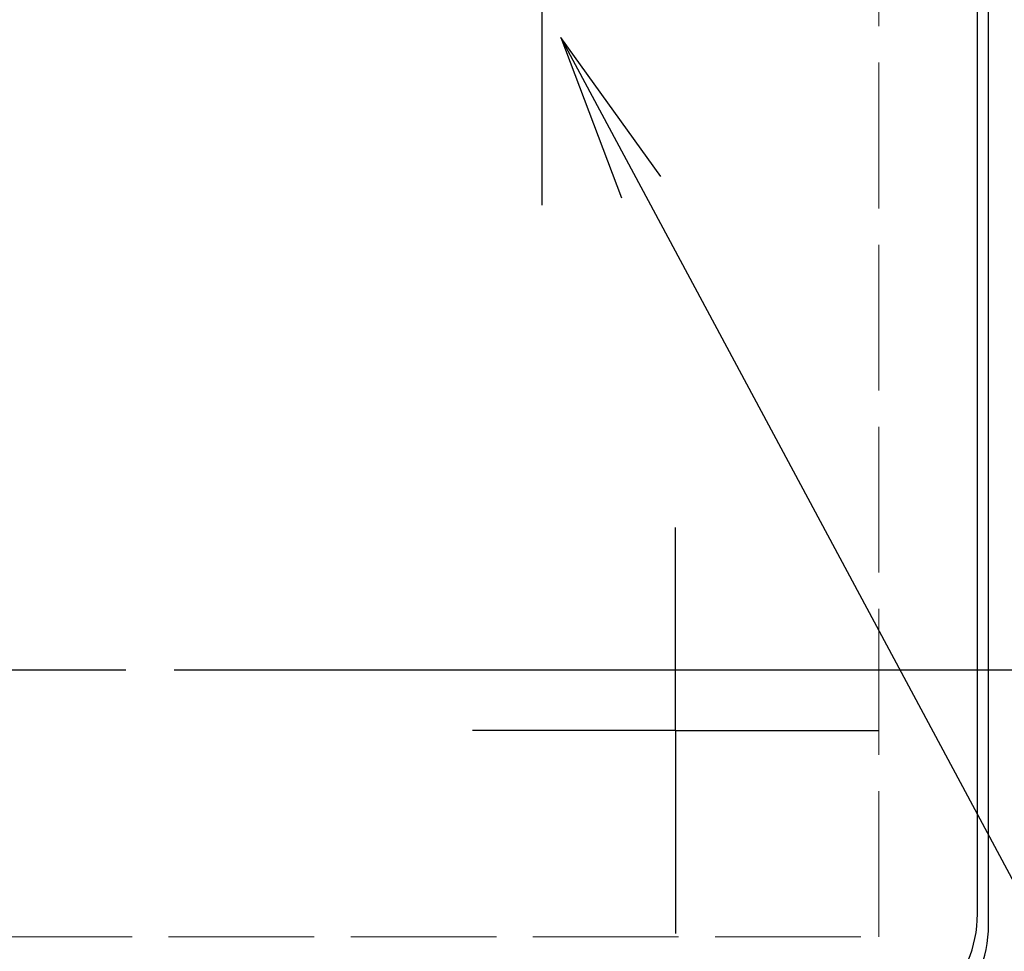
# Model space of a CAD drawing. Units: millimetres. Extents: x 0 to 1644, y 0 to 560.
# Drawn here: x 304 to 345, y 216 to 254 of the extents above; entities that cross this region are included whole.
import ezdxf

# ---------------------------------------------------------------- set-up
doc = ezdxf.new("R2010")
doc.units = ezdxf.units.MM
doc.header["$LTSCALE"] = 2
for name, pattern in [('AM_ISO02W050x2', [3.75, 3, -0.75]), ('AM_ISO08W050', [18, 12, -1.5, 3, -1.5]), ('AM_ISO08W050x2', [9, 6, -0.75, 1.5, -0.75])]:
    doc.linetypes.add(name, pattern=pattern)
for name, color, linetype, lineweight in [('AM_5', 3, 'Continuous', 25), ('AM_7', 4, 'AM_ISO08W050', 25), ('ﾄｯﾌﾟｶﾊﾞｰ', 7, 'Continuous', 25), ('ﾄｯﾌﾟｶﾊﾞｰ0', 7, 'AM_ISO02W050x2', 13)]:
    doc.layers.add(name, color=color, linetype=linetype, lineweight=lineweight)
doc.styles.get("Standard").update_dxf_attribs({"font": 'ISOCP.SHX', "bigfont": 'EXTFONT.SHX'})
doc.dimstyles.new('AM_ISO$0', dxfattribs={"dimscale": 2, "dimtxt": 3.5, "dimasz": 2.5, "dimexe": 1, "dimexo": 1, "dimgap": 1.5, "dimtad": 1, "dimdec": 1, "dimdsep": 46, "dimtxsty": 'STANDARD', "dimblk": 'OPEN30', "dimcen": 0, "dimclrd": 3, "dimclre": 3, "dimclrt": 2, "dimadec": 0, "dimazin": 2, "dimtp": 0.1, "dimtm": 0.1, "dimtfac": 0.71, "dimtmove": 0, "dimatfit": 3, "dimldrblk": 'OPEN30', "dimfxl": 1, "dimlwd": -1, "dimlwe": -1, "dimarcsym": 0})

# ---------------------------------------------------------------- blocks, each defined once
blk = doc.blocks.new('*S282828201919')
at = {"layer": 'AM_5', "color": 3, "linetype": 'Continuous'}
for p, q in [((250.266, 268.351), (246.96, 274.521)), ((251.079, 268.786), (246.96, 274.521)), ((246.96, 274.521), (249.454, 267.916))]:
    blk.add_line(p, q, dxfattribs=at)
at = {"layer": 'AM_5', "color": 3}
blk.add_line((283.159, 206.968), (250.266, 268.351), dxfattribs=at)
blk = doc.blocks.new('_Open30')
at = {"color": 0, "linetype": 'ByBlock', "lineweight": -2}
for p, q in [((-1, 0.2679), (0, 0)), ((0, 0), (-1, -0.2679)), ((0, 0), (-1, 0))]:
    blk.add_line(p, q, dxfattribs=at)
blk = doc.blocks.new('*D74')
at = {"layer": 'AM_5', "color": 3}
for p, q in [((310.684, 282.259), (369.452, 282.259)), ((367.452, 277.259), (367.452, 232.255)), ((310.684, 227.255), (369.452, 227.255))]:
    blk.add_line(p, q, dxfattribs=at)
at = {"layer": 'Defpoints', "color": 0}
for p in [(308.684, 282.259), (308.684, 227.255), (367.452, 227.255)]:
    blk.add_point(p, dxfattribs=at)
at = {"layer": 'AM_5', "color": 3, "xscale": 5, "yscale": 5, "zscale": 5}
for p, rotation in [((367.452, 282.259), 90), ((367.452, 227.255), 270)]:
    blk.add_blockref('_Open30', p, dxfattribs=dict(at, rotation=rotation))
at = {"layer": 'AM_5', "color": 2, "insert": (360.952, 254.757), "char_height": 7, "attachment_point": 5, "rotation": 90}
blk.add_mtext('55', dxfattribs=at)

msp = doc.modelspace()

# ---------------------------------------------------------------- linework, layer by layer
at = {"layer": 'AM_7', "linetype": 'AM_ISO08W050x2'}
for p, q in [((325.818, 254.757), (325.818, 246.397)), ((331.318, 224.755), (331.318, 233.116)), ((301.318, 227.255), (308.684, 227.255)), ((331.318, 224.755), (322.958, 224.755)), ((331.318, 224.755), (331.318, 216.395)), ((331.318, 224.755), (339.679, 224.755))]:
    msp.add_line(p, q, dxfattribs=at)
at = {"layer": 'ﾄｯﾌﾟｶﾊﾞｰ'}
for p, q in [((344.201, 216.75), (344.201, 292.765)), ((343.747, 217.204), (343.747, 292.311))]:
    msp.add_line(p, q, dxfattribs=at)
for centre in [(338.747, 217.204), (339.201, 216.75)]:
    msp.add_arc(centre, 5, 270, 0, dxfattribs=at)
at = {"layer": 'ﾄｯﾌﾟｶﾊﾞｰ0'}
for p, q in [((339.691, 216.26), (339.691, 293.255)), ((212.946, 216.26), (339.691, 216.26))]:
    msp.add_line(p, q, dxfattribs=at)

# ---------------------------------------------------------------- block references
at = {"layer": 'AM_5'}
msp.add_blockref('*S282828201919', (79.637, -21.218), dxfattribs=at)

# ---------------------------------------------------------------- dimensions: what is measured, and where the dimension line sits
dim = msp.add_linear_dim(base=(367.452, 227.255), p1=(308.684, 282.259), p2=(308.684, 227.255), angle=90, dimstyle='AM_ISO$0', dxfattribs=at)
dim.commit()
dim.dimension.update_dxf_attribs({"geometry": '*D74', "text_midpoint": (367.452, 254.757), "dimtype": 160})

doc.saveas('drawing.dxf')
